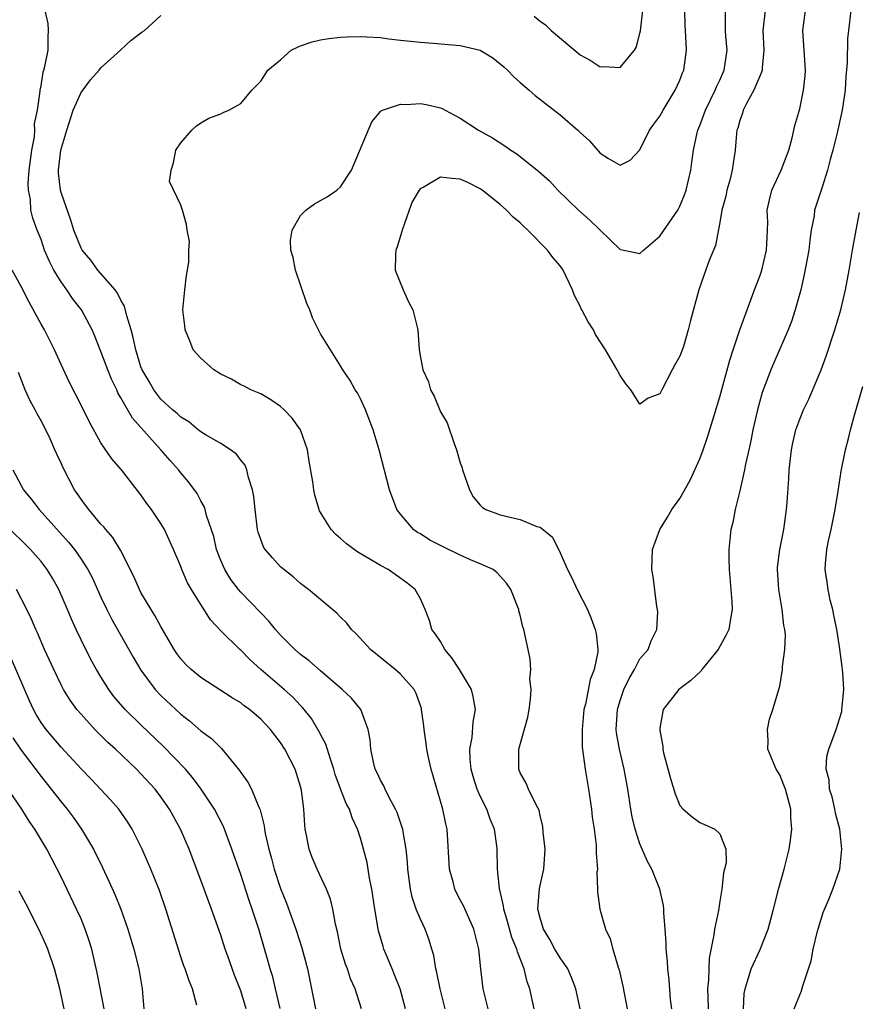
# Model space of a CAD drawing. Units: inches. Extents: x 2628000 to 2631000, y 1434000 to 1437000.
# Drawn here: x 2628781 to 2628865, y 1434721 to 1434820 of the extents above; entities that cross this region are included whole.
import ezdxf

# ---------------------------------------------------------------- set-up
doc = ezdxf.new("R2010")
doc.units = ezdxf.units.IN
doc.header["$MEASUREMENT"] = 0
doc.layers.add('LD26281434_2ft', color=169, linetype='Continuous')

msp = doc.modelspace()

# ---------------------------------------------------------------- linework, layer by layer
at = {"layer": 'LD26281434_2ft'}
for points, elevation in [([(2628823.492, 1434721), (2628822.971, 1434723), (2628822.66, 1434724.66), (2628822.559, 1434725), (2628822.346, 1434726.347), (2628822.162, 1434727), (2628821.886, 1434727.886), (2628821.471, 1434729), (2628821, 1434729.993), (2628820.592, 1434731), (2628820.19, 1434732.19), (2628820.01, 1434733), (2628819.744, 1434735), (2628819.705, 1434735.705), (2628819.581, 1434737), (2628819.266, 1434738.734), (2628819.233, 1434739), (2628819.186, 1434739.186), (2628819, 1434739.673), (2628818.661, 1434740.661), (2628818.513, 1434741), (2628817.906, 1434742.095), (2628817.459, 1434743), (2628817.332, 1434743.332), (2628817, 1434743.899), (2628816.657, 1434744.657), (2628816.48, 1434745), (2628816.301, 1434745.699), (2628816.023, 1434747), (2628815.966, 1434747.966), (2628815.782, 1434749), (2628815.029, 1434751), (2628814.114, 1434752.114), (2628813.172, 1434753), (2628811, 1434754.853), (2628809.872, 1434755.872), (2628809, 1434756.503), (2628808.436, 1434757), (2628807, 1434758.42), (2628806.484, 1434759), (2628805.824, 1434759.824), (2628805, 1434760.653), (2628803, 1434762.739), (2628802.778, 1434763), (2628802.012, 1434764.012), (2628801.401, 1434765), (2628801, 1434765.925), (2628800.583, 1434767), (2628800.303, 1434768.303), (2628799.572, 1434770.428), (2628799.44, 1434771), (2628799.33, 1434771.33), (2628799, 1434771.886), (2628798.622, 1434772.623), (2628797.781, 1434773.781), (2628797, 1434774.69), (2628796.77, 1434775), (2628795.921, 1434775.921), (2628795.002, 1434777), (2628792.156, 1434780.156), (2628791, 1434782.209), (2628790.696, 1434782.696), (2628790.573, 1434783), (2628790.058, 1434784.058), (2628789.677, 1434785), (2628789, 1434786.828), (2628788.383, 1434788.383), (2628788.104, 1434789), (2628787.035, 1434791), (2628786.141, 1434792.14), (2628785.582, 1434793), (2628785, 1434793.805), (2628784.28, 1434795), (2628783.838, 1434795.838), (2628783.355, 1434797), (2628783, 1434798.059), (2628782.601, 1434799), (2628782.185, 1434800.185), (2628781.976, 1434801), (2628781.927, 1434802.073), (2628781.734, 1434803), (2628781.704, 1434803.703), (2628781.819, 1434805), (2628782.076, 1434807), (2628782.336, 1434808.336), (2628782.381, 1434809), (2628782.349, 1434809.651), (2628782.647, 1434811), (2628782.919, 1434812.919), (2628782.908, 1434813), (2628783, 1434813.451), (2628783.195, 1434814.805), (2628783.274, 1434815), (2628783.383, 1434815.383), (2628783.694, 1434817), (2628783.693, 1434818.307), (2628783.758, 1434819), (2628783.702, 1434819.702), (2628783.395, 1434821)], 10074), ([(2628827.802, 1434721), (2628827.303, 1434723), (2628827.055, 1434725), (2628826.863, 1434727), (2628826.349, 1434729), (2628825.313, 1434731.313), (2628825, 1434731.937), (2628824.627, 1434732.626), (2628824.453, 1434733), (2628824.284, 1434733.716), (2628823.929, 1434735), (2628823.683, 1434739), (2628823.551, 1434739.551), (2628823.265, 1434741), (2628822.074, 1434745), (2628821.813, 1434746.187), (2628821.642, 1434747), (2628821.588, 1434747.588), (2628821.372, 1434749), (2628821.348, 1434749.348), (2628821.125, 1434751), (2628821.098, 1434751.098), (2628820.594, 1434752.594), (2628820.386, 1434753), (2628819, 1434754.538), (2628818.49, 1434755), (2628816.009, 1434757), (2628814.563, 1434758.563), (2628814.089, 1434759), (2628813.626, 1434759.626), (2628813, 1434760.25), (2628812.64, 1434760.64), (2628809.79, 1434763), (2628809, 1434763.592), (2628808.268, 1434764.268), (2628807.311, 1434765), (2628807, 1434765.275), (2628806.173, 1434766.173), (2628805.465, 1434767), (2628805.284, 1434767.284), (2628805, 1434768.001), (2628804.747, 1434768.747), (2628804.686, 1434769), (2628804.439, 1434771), (2628804.312, 1434772.312), (2628804.181, 1434773), (2628803.766, 1434774.234), (2628803.611, 1434775), (2628803.447, 1434775.448), (2628803, 1434775.965), (2628802.573, 1434776.573), (2628801.991, 1434777), (2628801, 1434777.616), (2628799.529, 1434778.471), (2628799, 1434778.801), (2628798.739, 1434779), (2628797.791, 1434779.791), (2628797, 1434780.271), (2628796.637, 1434780.637), (2628796.181, 1434781), (2628795, 1434782.072), (2628794.285, 1434783), (2628793.821, 1434783.821), (2628793.121, 1434785), (2628793, 1434785.316), (2628792.481, 1434787), (2628792.238, 1434788.238), (2628792.024, 1434789), (2628791.589, 1434790.411), (2628791.37, 1434791.37), (2628791, 1434791.969), (2628790.668, 1434792.668), (2628790.416, 1434793), (2628788.691, 1434795), (2628787.984, 1434795.984), (2628787.099, 1434797), (2628787, 1434797.173), (2628786.292, 1434799), (2628785.98, 1434799.981), (2628785, 1434802.777), (2628784.94, 1434803), (2628784.741, 1434804.741), (2628784.731, 1434805), (2628784.965, 1434807), (2628785.566, 1434809), (2628786.218, 1434811), (2628787, 1434812.784), (2628787.95, 1434814.05), (2628788.834, 1434815), (2628789, 1434815.258), (2628790.956, 1434817), (2628791, 1434817.059), (2628792.003, 1434817.997), (2628793, 1434818.749), (2628793.132, 1434818.868), (2628793.35, 1434819), (2628795, 1434820.492)], 10076), ([(2628832.4, 1434721), (2628831.965, 1434723), (2628831.704, 1434723.704), (2628831.413, 1434725), (2628830.724, 1434726.725), (2628830.678, 1434727), (2628830.165, 1434728.165), (2628829.743, 1434729.743), (2628829.354, 1434731), (2628829.341, 1434731.341), (2628828.926, 1434733.074), (2628828.74, 1434735), (2628828.692, 1434737), (2628828.661, 1434737.339), (2628828.414, 1434739), (2628827.991, 1434739.991), (2628827.656, 1434741), (2628827, 1434742.308), (2628826.701, 1434743), (2628826.292, 1434744.292), (2628826.101, 1434745), (2628825.998, 1434746.002), (2628825.967, 1434747), (2628826.195, 1434748.195), (2628826.272, 1434749.728), (2628826.527, 1434751), (2628826.303, 1434752.303), (2628826.124, 1434753), (2628824.917, 1434755), (2628824.152, 1434756.152), (2628823.451, 1434757), (2628823, 1434757.781), (2628822.528, 1434758.528), (2628822.159, 1434759), (2628821.916, 1434759.916), (2628821.481, 1434761), (2628821, 1434762.065), (2628820.492, 1434763), (2628819.657, 1434763.657), (2628817.77, 1434765), (2628817, 1434765.415), (2628815.949, 1434766.052), (2628814.743, 1434766.742), (2628813.587, 1434767.587), (2628813, 1434768.128), (2628812.52, 1434768.52), (2628812.05, 1434769), (2628810.899, 1434770.899), (2628810.852, 1434771), (2628810.437, 1434772.437), (2628810.317, 1434773), (2628810.219, 1434773.781), (2628809.855, 1434775.855), (2628809.694, 1434777), (2628808.981, 1434779), (2628808.147, 1434780.147), (2628807.342, 1434781), (2628807, 1434781.34), (2628806.015, 1434782.015), (2628805, 1434782.615), (2628804.026, 1434783), (2628803.361, 1434783.361), (2628803, 1434783.512), (2628802.084, 1434784.084), (2628801, 1434784.554), (2628800.742, 1434784.742), (2628800.305, 1434785), (2628799, 1434786.161), (2628798.25, 1434787), (2628797.915, 1434787.915), (2628797.426, 1434789), (2628797.409, 1434789.409), (2628797.211, 1434791), (2628797.4, 1434793), (2628797.557, 1434794.443), (2628797.681, 1434795), (2628797.812, 1434795.812), (2628797.797, 1434797), (2628797.871, 1434797.871), (2628797.621, 1434799), (2628797.564, 1434799.564), (2628797.167, 1434801), (2628797, 1434801.487), (2628795.849, 1434803.849), (2628796.023, 1434805), (2628796.277, 1434805.723), (2628796.492, 1434807), (2628797, 1434807.734), (2628798.102, 1434809), (2628798.577, 1434809.423), (2628799, 1434809.748), (2628799.803, 1434810.197), (2628801, 1434810.641), (2628801.241, 1434810.759), (2628801.825, 1434811), (2628803, 1434811.678), (2628804.102, 1434813), (2628805, 1434813.916), (2628805.711, 1434815), (2628807, 1434816.059), (2628808.063, 1434817), (2628808.682, 1434817.318), (2628809, 1434817.457), (2628810.16, 1434817.84), (2628811, 1434818.052), (2628811.813, 1434818.187), (2628813, 1434818.311), (2628813.656, 1434818.344), (2628815, 1434818.401), (2628815.65, 1434818.35), (2628817, 1434818.282), (2628817.836, 1434818.164), (2628819, 1434818.025), (2628821, 1434817.809), (2628822.271, 1434817.729), (2628825, 1434817.49), (2628827, 1434817.015), (2628828.254, 1434816.254), (2628829, 1434815.662), (2628829.356, 1434815.356), (2628829.729, 1434815), (2628830.358, 1434814.358), (2628831, 1434813.767), (2628831.882, 1434813), (2628832.484, 1434812.484), (2628835, 1434810.532), (2628836.782, 1434809), (2628837, 1434808.779), (2628837.941, 1434807.941), (2628839, 1434806.709), (2628839.836, 1434806.164), (2628841, 1434805.501), (2628842.013, 1434805.986), (2628843, 1434807.044), (2628843.97, 1434809), (2628844.399, 1434809.601), (2628845, 1434810.394), (2628845.332, 1434811), (2628846.541, 1434813), (2628847, 1434814.007), (2628847.265, 1434814.735), (2628847.388, 1434815), (2628847.666, 1434817), (2628847.606, 1434818.394), (2628847.545, 1434819), (2628847.524, 1434819.524), (2628847.509, 1434821)], 10078), ([(2628836.999, 1434720.999), (2628836.563, 1434723), (2628836.139, 1434724.139), (2628835.758, 1434725), (2628835, 1434726.123), (2628834.481, 1434727), (2628833.968, 1434727.968), (2628833.318, 1434729), (2628833, 1434730.074), (2628832.781, 1434731), (2628832.941, 1434733.059), (2628833.366, 1434735), (2628833.487, 1434737), (2628833.313, 1434738.687), (2628833.276, 1434739.276), (2628833, 1434740.37), (2628832.893, 1434740.893), (2628832.617, 1434741.383), (2628831.848, 1434743), (2628831.594, 1434743.594), (2628831, 1434744.654), (2628830.856, 1434745), (2628830.861, 1434747), (2628831.765, 1434750.235), (2628831.897, 1434751), (2628832.03, 1434752.03), (2628832.095, 1434753), (2628831.974, 1434754.026), (2628832.055, 1434755), (2628832.015, 1434756.015), (2628831.783, 1434757), (2628831.363, 1434759), (2628831.262, 1434759.262), (2628831, 1434760.446), (2628830.865, 1434760.865), (2628830.85, 1434761), (2628830.778, 1434761.222), (2628830.069, 1434763), (2628829.636, 1434763.636), (2628828.684, 1434764.684), (2628828.297, 1434765), (2628827, 1434765.589), (2628826.014, 1434765.986), (2628825, 1434766.433), (2628823.267, 1434767.267), (2628821.96, 1434767.96), (2628821, 1434768.563), (2628820.722, 1434768.722), (2628820.32, 1434769), (2628819, 1434770.552), (2628818.642, 1434771), (2628817.908, 1434773), (2628816.865, 1434777), (2628816.259, 1434779), (2628815.495, 1434781), (2628815, 1434782.084), (2628814.687, 1434782.687), (2628814.471, 1434783), (2628813.95, 1434783.95), (2628813.231, 1434785), (2628813, 1434785.395), (2628811, 1434788.608), (2628810.199, 1434790.198), (2628809.914, 1434791), (2628809.64, 1434791.64), (2628808.491, 1434795), (2628808.245, 1434796.245), (2628808.022, 1434797), (2628807.998, 1434798.001), (2628808.139, 1434799), (2628809, 1434800.471), (2628809.529, 1434801), (2628810.379, 1434801.621), (2628811, 1434801.977), (2628811.674, 1434802.326), (2628812.631, 1434803), (2628813, 1434803.325), (2628814.102, 1434805), (2628816.145, 1434809.855), (2628817, 1434810.879), (2628817.061, 1434810.939), (2628817.199, 1434811), (2628819, 1434811.603), (2628819.584, 1434811.585), (2628821, 1434811.672), (2628821.581, 1434811.581), (2628823, 1434811.248), (2628823.179, 1434811.178), (2628823.489, 1434811), (2628825, 1434810.206), (2628826.81, 1434809), (2628828.225, 1434808.225), (2628829.447, 1434807.447), (2628830.072, 1434807), (2628830.648, 1434806.649), (2628832.882, 1434804.881), (2628833.926, 1434803.926), (2628834.786, 1434803), (2628836.854, 1434801), (2628837.989, 1434799.988), (2628841, 1434797.064), (2628841.377, 1434797), (2628843, 1434796.666), (2628843.345, 1434797), (2628845, 1434798.38), (2628846.788, 1434801), (2628847, 1434801.394), (2628847.47, 1434802.53), (2628847.629, 1434803), (2628848.09, 1434805), (2628848.209, 1434805.792), (2628848.35, 1434807), (2628848.73, 1434808.73), (2628848.801, 1434809), (2628849, 1434809.47), (2628849.566, 1434811), (2628850.545, 1434813), (2628850.67, 1434813.33), (2628851, 1434814.015), (2628851.445, 1434815), (2628851.727, 1434817), (2628851.593, 1434818.407), (2628851.553, 1434819), (2628851.584, 1434819.584), (2628851.565, 1434821)], 10080), ([(2628855.544, 1434821), (2628855.312, 1434819), (2628855.407, 1434817), (2628855.231, 1434815.231), (2628855.229, 1434815), (2628855.187, 1434814.813), (2628855, 1434814.427), (2628854.419, 1434813), (2628853.681, 1434811.681), (2628853.347, 1434811), (2628853.278, 1434810.722), (2628853, 1434809.98), (2628852.797, 1434809.203), (2628852.72, 1434809), (2628852.677, 1434808.677), (2628852.526, 1434807), (2628852.321, 1434805.679), (2628852.247, 1434805), (2628851.999, 1434803.999), (2628851.718, 1434803), (2628851.6, 1434802.4), (2628851.216, 1434801), (2628851, 1434799.757), (2628850.561, 1434797.439), (2628849.939, 1434795.939), (2628849.436, 1434794.564), (2628848.888, 1434793), (2628848.048, 1434789.952), (2628847.839, 1434789), (2628847.354, 1434787.354), (2628847, 1434786.359), (2628846.5, 1434785.5), (2628846.233, 1434785), (2628845.176, 1434783), (2628845, 1434782.609), (2628843.82, 1434782.18), (2628843, 1434781.572), (2628842.089, 1434783), (2628841.595, 1434783.595), (2628841, 1434784.438), (2628840.802, 1434784.802), (2628840.727, 1434785), (2628839.552, 1434787), (2628838.541, 1434788.541), (2628838.332, 1434789), (2628837.795, 1434789.795), (2628837.188, 1434791), (2628837.115, 1434791.115), (2628837, 1434791.373), (2628836.453, 1434792.453), (2628836.24, 1434793), (2628835.294, 1434795), (2628835, 1434795.429), (2628834.269, 1434796.269), (2628833.738, 1434797), (2628831.765, 1434799), (2628831.352, 1434799.352), (2628831, 1434799.713), (2628830.292, 1434800.292), (2628829.644, 1434801), (2628829, 1434801.546), (2628827.199, 1434803), (2628827, 1434803.135), (2628825.761, 1434803.76), (2628825, 1434804.113), (2628824.149, 1434804.15), (2628823, 1434804.286), (2628821.268, 1434803.269), (2628821, 1434803.147), (2628820.881, 1434803), (2628820.168, 1434801.832), (2628819.867, 1434801), (2628819.181, 1434799), (2628819.155, 1434798.845), (2628818.684, 1434797.316), (2628818.556, 1434797), (2628818.495, 1434796.495), (2628818.487, 1434795), (2628819.283, 1434793), (2628819.804, 1434791.804), (2628820.235, 1434791), (2628820.728, 1434789), (2628820.887, 1434787), (2628821, 1434786.224), (2628821.239, 1434785), (2628821.798, 1434783.798), (2628822.019, 1434783), (2628822.381, 1434782.382), (2628823, 1434780.812), (2628823.683, 1434779.683), (2628824.368, 1434777.632), (2628824.621, 1434777), (2628825, 1434775.7), (2628825.19, 1434775.19), (2628825.228, 1434775), (2628825.904, 1434773), (2628826.301, 1434772.301), (2628827, 1434771.435), (2628827.211, 1434771.211), (2628827.553, 1434771), (2628829, 1434770.469), (2628831, 1434770.013), (2628832.676, 1434769.324), (2628833, 1434769.242), (2628834.245, 1434768.245), (2628835, 1434766.667), (2628835.751, 1434765), (2628836.169, 1434764.169), (2628836.706, 1434763), (2628837.747, 1434761), (2628838.111, 1434760.111), (2628838.524, 1434759), (2628838.6, 1434758.6), (2628838.783, 1434757), (2628838.765, 1434756.765), (2628838.415, 1434755), (2628837.999, 1434754.001), (2628837.53, 1434751.53), (2628837.382, 1434751), (2628837.196, 1434749), (2628837.212, 1434747.212), (2628837.507, 1434745), (2628837.856, 1434743), (2628838.149, 1434741), (2628838.217, 1434740.217), (2628838.408, 1434739), (2628838.608, 1434737.392), (2628838.625, 1434737), (2628838.611, 1434736.611), (2628838.728, 1434735), (2628838.692, 1434734.692), (2628838.756, 1434733), (2628838.741, 1434732.742), (2628838.971, 1434731), (2628839.555, 1434729), (2628840.019, 1434728.019), (2628840.293, 1434727), (2628840.816, 1434725.184), (2628840.916, 1434724.916), (2628841.281, 1434723.282), (2628841.702, 1434721)], 10082), ([(2628832.409, 1434820.409), (2628833, 1434819.918), (2628833.542, 1434819.542), (2628834.112, 1434819), (2628837, 1434816.554), (2628838.01, 1434816.01), (2628839, 1434815.342), (2628839.392, 1434815.392), (2628841, 1434815.286), (2628842.447, 1434817), (2628842.653, 1434817.347), (2628843, 1434818.715), (2628843.047, 1434818.953), (2628843.286, 1434821)], 10076), ([(2628846.187, 1434721), (2628846.07, 1434721.93), (2628845.919, 1434723.919), (2628845.791, 1434725), (2628845.751, 1434725.751), (2628845.635, 1434727), (2628845.625, 1434727.625), (2628845.531, 1434729), (2628845.392, 1434730.608), (2628845.393, 1434731), (2628845.353, 1434731.353), (2628844.981, 1434733), (2628844.181, 1434735), (2628843.75, 1434735.75), (2628843, 1434737.542), (2628842.517, 1434739), (2628842.224, 1434740.224), (2628842.081, 1434741), (2628841.783, 1434743), (2628841.427, 1434745), (2628840.932, 1434747), (2628840.646, 1434748.646), (2628840.618, 1434749), (2628840.737, 1434751), (2628841, 1434751.889), (2628841.392, 1434753), (2628841.906, 1434754.095), (2628842.448, 1434755), (2628843, 1434756.049), (2628843.808, 1434757), (2628844.122, 1434757.878), (2628844.682, 1434759), (2628844.784, 1434760.784), (2628844.769, 1434761), (2628844.691, 1434761.309), (2628844.319, 1434764.319), (2628844.179, 1434765), (2628844.259, 1434767), (2628844.989, 1434769), (2628845.764, 1434770.236), (2628846.194, 1434771), (2628847, 1434772.102), (2628848.036, 1434773.964), (2628849, 1434776.086), (2628849.329, 1434777), (2628849.751, 1434778.249), (2628850.433, 1434780.433), (2628851, 1434782.312), (2628852.017, 1434785.983), (2628852.334, 1434787), (2628852.992, 1434789.008), (2628854.49, 1434793), (2628855, 1434794.388), (2628855.2, 1434795), (2628855.673, 1434797), (2628855.73, 1434798.271), (2628855.786, 1434799), (2628855.798, 1434799.798), (2628855.758, 1434801), (2628855.965, 1434802.036), (2628856.2, 1434803), (2628857.14, 1434805), (2628857.911, 1434807), (2628858.25, 1434808.25), (2628858.529, 1434809.47), (2628859, 1434811.131), (2628859.394, 1434813), (2628859.539, 1434814.461), (2628859.568, 1434815), (2628859.322, 1434819), (2628859.581, 1434821)], 10084), ([(2628864.112, 1434821), (2628863.879, 1434819), (2628863.803, 1434818.197), (2628863.751, 1434815.751), (2628863.625, 1434814.375), (2628863.542, 1434813), (2628863.247, 1434811), (2628862.74, 1434808.74), (2628862.315, 1434807), (2628862.058, 1434806.058), (2628861.799, 1434805), (2628861.204, 1434803.204), (2628861.116, 1434802.884), (2628860.501, 1434801), (2628860.436, 1434800.436), (2628860.167, 1434799), (2628860.016, 1434797.984), (2628859.909, 1434797), (2628859.458, 1434794.542), (2628859.104, 1434793), (2628858.558, 1434791), (2628858.17, 1434789.83), (2628857.843, 1434789), (2628856.982, 1434787), (2628856.368, 1434785.632), (2628856.113, 1434785), (2628855.59, 1434783.59), (2628855.255, 1434782.746), (2628854.763, 1434781), (2628854.301, 1434779), (2628854.109, 1434777.891), (2628853.891, 1434777), (2628853.57, 1434775.57), (2628853.478, 1434775), (2628853, 1434772.869), (2628852.537, 1434771), (2628852.291, 1434769.709), (2628852.115, 1434769), (2628851.916, 1434767), (2628851.918, 1434766.082), (2628851.952, 1434765), (2628852.118, 1434763), (2628852.198, 1434761.802), (2628852.228, 1434761), (2628852.06, 1434760.06), (2628851.898, 1434759), (2628851.609, 1434758.391), (2628850.847, 1434757), (2628849.211, 1434755), (2628849.125, 1434754.875), (2628848.099, 1434753.901), (2628846.891, 1434753), (2628845.32, 1434751), (2628845, 1434749.107), (2628844.988, 1434749), (2628845, 1434748.902), (2628845.276, 1434747.276), (2628845.287, 1434747), (2628845.364, 1434746.636), (2628846.071, 1434744.071), (2628846.53, 1434742.531), (2628847, 1434741.365), (2628847.314, 1434741), (2628848.224, 1434740.224), (2628849, 1434739.659), (2628849.47, 1434739.471), (2628850.512, 1434739), (2628851, 1434738.546), (2628851.602, 1434737), (2628851.622, 1434735.622), (2628851.481, 1434735), (2628851.37, 1434734.63), (2628851.215, 1434733), (2628851, 1434731.806), (2628850.851, 1434730.85), (2628850.46, 1434729), (2628850.409, 1434728.41), (2628849.926, 1434726.074), (2628849.876, 1434723.876), (2628849.78, 1434723), (2628849.789, 1434722.211), (2628849.831, 1434721)], 10086), ([(2628853.384, 1434721), (2628853.453, 1434722.547), (2628853.523, 1434723), (2628853.788, 1434723.788), (2628854.142, 1434725), (2628855.04, 1434726.96), (2628855.848, 1434729), (2628856.375, 1434731), (2628856.9, 1434733.1), (2628857.434, 1434735), (2628857.936, 1434737), (2628858.086, 1434737.914), (2628858.208, 1434739), (2628858.129, 1434740.129), (2628858.109, 1434741), (2628857.57, 1434743), (2628857.425, 1434743.426), (2628857, 1434744.457), (2628856.649, 1434745), (2628855.806, 1434747), (2628855.842, 1434747.842), (2628855.791, 1434749), (2628855.968, 1434750.032), (2628856.308, 1434751), (2628856.893, 1434752.893), (2628857, 1434753.337), (2628857.286, 1434755), (2628857.281, 1434755.281), (2628857.508, 1434757), (2628857.57, 1434758.43), (2628857.501, 1434759), (2628857.408, 1434759.408), (2628857.241, 1434761), (2628856.902, 1434763), (2628856.776, 1434765), (2628856.787, 1434765.213), (2628857.004, 1434767), (2628857.397, 1434769), (2628857.692, 1434771), (2628857.735, 1434771.735), (2628857.92, 1434774.081), (2628857.963, 1434775), (2628858.17, 1434777), (2628858.299, 1434777.701), (2628858.607, 1434779), (2628859, 1434780.062), (2628859.399, 1434781), (2628859.921, 1434782.079), (2628861, 1434784.612), (2628861.148, 1434785), (2628861.644, 1434786.356), (2628862.531, 1434789), (2628863.116, 1434791), (2628863.586, 1434793), (2628863.957, 1434795), (2628864.293, 1434797), (2628864.656, 1434799), (2628865, 1434800.751)], 10088), ([(2628819.522, 1434721), (2628818.971, 1434723), (2628818.423, 1434724.423), (2628818.161, 1434725), (2628817.564, 1434726.436), (2628817.349, 1434727), (2628817.258, 1434727.258), (2628816.813, 1434728.813), (2628816.441, 1434731), (2628816.142, 1434733), (2628815.91, 1434734.09), (2628815.657, 1434735.657), (2628815.306, 1434737), (2628815, 1434738.097), (2628814.706, 1434739), (2628814.15, 1434740.149), (2628813.888, 1434741), (2628813.562, 1434741.562), (2628813, 1434743.051), (2628812.479, 1434744.479), (2628812.334, 1434745), (2628811.98, 1434746.02), (2628811.532, 1434747.532), (2628811, 1434748.494), (2628810.837, 1434748.837), (2628810.742, 1434749), (2628810.077, 1434750.077), (2628809.199, 1434751.199), (2628809, 1434751.387), (2628808.221, 1434752.221), (2628807.364, 1434753), (2628805.01, 1434755), (2628803.95, 1434755.95), (2628803, 1434756.92), (2628802.903, 1434757), (2628801, 1434758.867), (2628799.96, 1434759.96), (2628799, 1434761.486), (2628798.077, 1434763), (2628797.684, 1434763.684), (2628797.112, 1434765), (2628797, 1434765.298), (2628796.278, 1434767), (2628795.36, 1434769), (2628795, 1434769.598), (2628794.045, 1434771), (2628793.603, 1434771.603), (2628793, 1434772.476), (2628791.04, 1434775), (2628790.097, 1434776.096), (2628789, 1434777.694), (2628787.815, 1434779.815), (2628787, 1434781.463), (2628785.8, 1434783.801), (2628785, 1434785.53), (2628784.358, 1434787), (2628783.333, 1434789), (2628783, 1434789.58), (2628781.794, 1434791.794), (2628781, 1434793.351), (2628780.086, 1434795)], 10072), ([(2628815.086, 1434721), (2628814.479, 1434723), (2628814.015, 1434724.015), (2628813.683, 1434725), (2628813.495, 1434725.495), (2628813.032, 1434727), (2628812.709, 1434728.709), (2628812.495, 1434729.505), (2628812.24, 1434731), (2628811.991, 1434731.991), (2628811.585, 1434733), (2628810.643, 1434735), (2628810.166, 1434736.166), (2628809.849, 1434737), (2628809.602, 1434738.398), (2628809.472, 1434739), (2628809.41, 1434739.41), (2628809.329, 1434741), (2628809.093, 1434742.908), (2628809, 1434743.269), (2628808.586, 1434744.586), (2628808.439, 1434745), (2628807.429, 1434747), (2628807, 1434747.673), (2628806.414, 1434748.414), (2628805.983, 1434749), (2628805, 1434750.02), (2628803.866, 1434751), (2628803.359, 1434751.359), (2628803, 1434751.641), (2628802.147, 1434752.147), (2628799, 1434754.18), (2628798.024, 1434755), (2628797.508, 1434755.508), (2628797, 1434756.077), (2628796.609, 1434756.609), (2628796.348, 1434757), (2628795, 1434759.306), (2628794.402, 1434760.402), (2628794.017, 1434761), (2628793, 1434762.715), (2628792.848, 1434763), (2628792.297, 1434764.297), (2628790.957, 1434766.958), (2628790.201, 1434768.2), (2628789.473, 1434769), (2628789.271, 1434769.271), (2628789, 1434769.55), (2628787.797, 1434771), (2628787.464, 1434771.464), (2628787, 1434772.062), (2628786.626, 1434772.626), (2628786.355, 1434773), (2628785.196, 1434775.196), (2628785, 1434775.647), (2628784.564, 1434776.564), (2628784.393, 1434777), (2628783.899, 1434778.101), (2628783.47, 1434779), (2628783, 1434779.897), (2628782.599, 1434780.598), (2628782.402, 1434781), (2628781.911, 1434781.911), (2628781.407, 1434783), (2628780.731, 1434784.731)], 10070), ([(2628858.464, 1434721), (2628859, 1434722.427), (2628859.193, 1434722.808), (2628859.308, 1434723.308), (2628859.895, 1434725), (2628860.166, 1434725.834), (2628860.361, 1434727), (2628860.779, 1434728.779), (2628860.87, 1434729.13), (2628861.351, 1434730.649), (2628861.884, 1434731.884), (2628862.332, 1434733), (2628863.007, 1434734.993), (2628863.233, 1434737), (2628863.019, 1434739), (2628862.603, 1434740.603), (2628862.527, 1434741), (2628862.238, 1434742.238), (2628861.994, 1434743), (2628861.94, 1434743.94), (2628861.652, 1434745), (2628861.735, 1434746.265), (2628861.91, 1434747), (2628862.67, 1434749), (2628863, 1434750.06), (2628863.207, 1434750.793), (2628863.238, 1434751), (2628863.241, 1434751.241), (2628863.413, 1434753), (2628863.339, 1434754.661), (2628863.299, 1434755), (2628863.247, 1434755.247), (2628863, 1434757.302), (2628862.713, 1434759), (2628862.434, 1434760.434), (2628862.307, 1434761), (2628862.07, 1434761.93), (2628861.842, 1434763), (2628861.753, 1434763.753), (2628861.556, 1434765), (2628861.59, 1434765.59), (2628861.727, 1434767), (2628861.895, 1434767.895), (2628862.149, 1434769), (2628862.54, 1434771), (2628862.85, 1434772.85), (2628863.153, 1434774.847), (2628863.58, 1434777), (2628863.886, 1434778.114), (2628864.077, 1434779), (2628864.478, 1434780.478), (2628864.737, 1434781.262), (2628865.339, 1434783.339)], 10090), ([(2628780.16, 1434775), (2628781, 1434773.417), (2628781.234, 1434773), (2628782.03, 1434772.031), (2628782.807, 1434771), (2628785.75, 1434767.75), (2628786.334, 1434767), (2628787, 1434766.039), (2628787.687, 1434765), (2628788.137, 1434764.137), (2628789, 1434762.243), (2628789.591, 1434761), (2628790.066, 1434760.066), (2628792.237, 1434756.237), (2628793, 1434754.934), (2628794.436, 1434753), (2628795, 1434752.401), (2628797, 1434750.513), (2628797.861, 1434749.861), (2628799, 1434748.863), (2628800.084, 1434748.084), (2628801, 1434747.156), (2628801.087, 1434747.087), (2628802.881, 1434744.881), (2628803, 1434744.683), (2628803.711, 1434743.711), (2628804.074, 1434743), (2628804.81, 1434741.19), (2628804.935, 1434740.935), (2628805.345, 1434739.345), (2628805.375, 1434739), (2628805.448, 1434738.553), (2628805.801, 1434737), (2628806.076, 1434736.076), (2628806.356, 1434735), (2628807, 1434733.055), (2628807.586, 1434731.586), (2628808.522, 1434729), (2628809.13, 1434727.13), (2628809.676, 1434725), (2628810.486, 1434721)], 10068), ([(2628806.952, 1434721.048), (2628806.478, 1434723), (2628806.203, 1434724.203), (2628805.954, 1434725), (2628805.756, 1434725.756), (2628804.817, 1434729), (2628804.158, 1434731), (2628803.853, 1434731.853), (2628803, 1434734.462), (2628802.098, 1434737), (2628801.262, 1434739.262), (2628800.357, 1434741), (2628799.024, 1434743.024), (2628798.178, 1434744.178), (2628797.467, 1434745), (2628795.276, 1434747.276), (2628793, 1434749.436), (2628791.415, 1434751), (2628790.302, 1434752.302), (2628789.781, 1434753), (2628789, 1434754.247), (2628788.55, 1434755), (2628787.999, 1434755.999), (2628787, 1434757.973), (2628786.516, 1434759), (2628786.046, 1434760.046), (2628785.656, 1434761), (2628784.783, 1434763), (2628784.143, 1434764.143), (2628783.623, 1434765), (2628783, 1434765.795), (2628782.448, 1434766.448), (2628781.947, 1434767), (2628781.479, 1434767.479), (2628779.897, 1434769)], 10066), ([(2628803.549, 1434721), (2628803, 1434722.814), (2628802.387, 1434724.387), (2628801.7, 1434726.3), (2628801.453, 1434727), (2628801, 1434728.387), (2628800.089, 1434731), (2628799.351, 1434733), (2628798.694, 1434734.694), (2628797.825, 1434737), (2628796.974, 1434739), (2628795.874, 1434741), (2628795, 1434742.253), (2628794.427, 1434743), (2628793, 1434744.552), (2628792.552, 1434745), (2628790.45, 1434747), (2628789.69, 1434747.69), (2628788.377, 1434749), (2628787, 1434750.508), (2628786.579, 1434751), (2628785.915, 1434751.915), (2628785.244, 1434753), (2628785, 1434753.463), (2628784.262, 1434755), (2628783.351, 1434757), (2628782.654, 1434758.654), (2628782.48, 1434759), (2628782.035, 1434760.034), (2628781.566, 1434761), (2628780.533, 1434763)], 10064), ([(2628798.62, 1434721.38), (2628798.165, 1434723), (2628797.825, 1434723.825), (2628797.441, 1434725), (2628797.313, 1434725.313), (2628797, 1434726.224), (2628795.496, 1434731), (2628794.85, 1434732.85), (2628794, 1434735), (2628793.139, 1434737), (2628792.141, 1434739), (2628791.7, 1434739.7), (2628790.786, 1434741), (2628789.951, 1434741.951), (2628788.006, 1434744.007), (2628787, 1434745.043), (2628785, 1434747.227), (2628783.5, 1434749), (2628783, 1434749.695), (2628782.5, 1434750.5), (2628782.244, 1434751), (2628781.852, 1434751.852), (2628780.036, 1434756.035)], 10062), ([(2628780.16, 1434748.16), (2628781, 1434746.91), (2628783, 1434744.285), (2628784.02, 1434743), (2628785, 1434741.729), (2628785.603, 1434741), (2628786.199, 1434740.199), (2628787.065, 1434739), (2628788.249, 1434737), (2628789.158, 1434735.158), (2628789.799, 1434733.799), (2628790.41, 1434732.41), (2628790.99, 1434730.99), (2628791.699, 1434729), (2628792.283, 1434727), (2628792.778, 1434725), (2628793.12, 1434723), (2628793.281, 1434721)], 10060), ([(2628789.305, 1434721), (2628788.624, 1434724.624), (2628788.076, 1434727), (2628787.826, 1434727.826), (2628787.424, 1434729), (2628787, 1434730.011), (2628786.56, 1434731), (2628785, 1434734.227), (2628783.563, 1434737), (2628782.371, 1434739), (2628781.795, 1434739.795), (2628781.062, 1434741), (2628779.708, 1434743)], 10058), ([(2628785.314, 1434721), (2628784.88, 1434723), (2628784.341, 1434725), (2628783.66, 1434727), (2628783.469, 1434727.469), (2628782.789, 1434729), (2628781.498, 1434731.498), (2628780.793, 1434732.793)], 10056)]:
    msp.add_lwpolyline(points, dxfattribs=dict(at, elevation=elevation))

doc.saveas('drawing.dxf')
